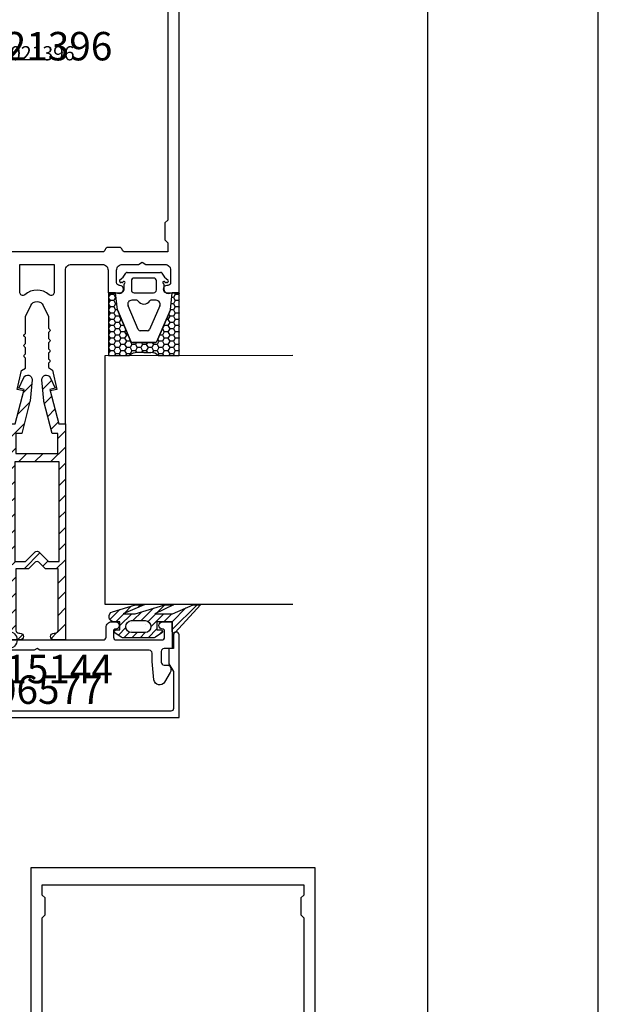
# Model space of a CAD drawing. Extents: x -2485 to 2385, y -5543 to 5892.
# Drawn here: x -1861 to -1760, y 3706 to 3879 of the extents above; entities that cross this region are included whole.
import ezdxf
from ezdxf.enums import TextEntityAlignment as Align

# ---------------------------------------------------------------- set-up
doc = ezdxf.new("R2010")
doc.units = 0
doc.header["$LTSCALE"] = 3
doc.header["$PDMODE"] = 34
doc.header["$PDSIZE"] = 3
doc.layers.get('0').update_dxf_attribs({"linetype": 'CONTINUOUS'})
for name, color, linetype in [('a4pursom1', 7, 'CONTINUOUS'), ('A4PURSOM2', 3, 'CONTINUOUS'), ('A9PURSONODE1', 2, 'CONTINUOUS'), ('KON', 7, 'CONTINUOUS'), ('MUOTOVIIVAT', 1, 'CONTINUOUS'), ('Profiilinumerot', 7, 'CONTINUOUS'), ('Profiilinumerot @ 1', 7, 'CONTINUOUS'), ('Profiilinumerot @ 2', 7, 'CONTINUOUS')]:
    doc.layers.add(name, color=color, linetype=linetype)
doc.layers.add('Ei tulosteta', color=7, linetype='CONTINUOUS', plot=False)
doc.styles.add('5', font='arial.ttf', dxfattribs={"height": 5})
doc.styles.add('Arial', font='arial.ttf')
doc.styles.add('Profiilinumerot', font='arial.ttf', dxfattribs={"height": 2.5})

# ---------------------------------------------------------------- blocks, each defined once
blk = doc.blocks.new('pohja')
at = {"layer": 'Ei tulosteta', "color": 250}
blk.add_lwpolyline([(30, 6), (390, 6), (390, 486), (30, 486)], close=True, dxfattribs=at)
at = {"layer": 'MUOTOVIIVAT', "linetype": 'Continuous'}
blk.add_lwpolyline([(0, 570), (0, -24), (420, -24), (420, 570)], close=True, dxfattribs=at)
at = {"color": 1, "style": 'Arial'}
blk.add_attdef('PVM', (172.17, 536.55), '', height=4, dxfattribs=at)
at = {"layer": 'MUOTOVIIVAT', "style": '5'}
blk.add_attdef('SIVU', (363.92, 543.72), '', height=10, dxfattribs=at)
blk = doc.blocks.new('5021396')
at = {"layer": 'a4pursom1'}
for points in [[(50, 80), (0, 80), (0, 0), (2.16, 0, 0.414214), (2.8, 0.64), (2.8, 0.66, 0.414214), (2.16, 1.3), (2, 1.3, -0.414214), (1.5, 1.8), (1.5, 4, -0.414214), (2.5, 5), (5.85, 5), (6.5, 5.38), (7.15, 5), (10, 5, -0.414214), (11, 4), (11, 1.8, -0.414214), (10.5, 1.3), (10.44, 1.3, 0.414214), (9.8, 0.66), (9.8, 0.64, 0.414214), (10.44, 0), (12, 0, 0.414214), (12.5, 0.5), (12.5, 4, -0.414214), (13.5, 5), (19, 5, -0.414214), (20, 4), (20, -23), (21.15, -23), (22.7, -17.21), (21.5, -17), (22.25, -13.65), (23, -13.21), (23, -11.61, 0.267949), (22.85, -11.35, -0.57735), (22.85, -10.83, 0.267949), (23, -10.57), (23, -9.81, 0.267949), (22.85, -9.55, -0.57735), (22.85, -9.03, 0.267949), (23, -8.77), (23, -8.01, 0.267949), (22.85, -7.75, -0.57735), (22.85, -7.23, 0.267949), (23, -6.97), (23, -4.15), (23.91, -2.19, -0.63707), (26.09, -2.19), (27, -4.15), (27, -6.07, 0.267949), (27.15, -6.33, -0.57735), (27.15, -6.85, 0.267949), (27, -7.11), (27, -7.87, 0.267949), (27.15, -8.13, -0.57735), (27.15, -8.65, 0.267949), (27, -8.91), (27, -9.67, 0.267949), (27.15, -9.93, -0.57735), (27.15, -10.45, 0.267949), (27, -10.71), (27, -11.47, 0.267949), (27.15, -11.73, -0.57735), (27.15, -12.25, 0.267949), (27, -12.51), (27, -13.13), (27.73, -13.56), (28.5, -17), (27.3, -17.21), (28.85, -23), (30, -23), (30, 4, -0.414214), (31, 5), (36.5, 5, -0.414214), (37.5, 4), (37.5, 0), (39.56, 0, 0.414214), (40.2, 0.64), (40.2, 0.66, 0.414214), (39.56, 1.3), (39.5, 1.3, -0.414214), (39, 1.8), (39, 4, -0.414214), (40, 5), (42.85, 5), (43.5, 5.38), (44.15, 5), (47.5, 5, -0.414214), (48.5, 4), (48.5, 1.8, -0.414214), (48, 1.3), (47.84, 1.3, 0.414214), (47.2, 0.66), (47.2, 0.64, 0.414214), (47.84, 0), (50, 0)], [(9.52, 7.2), (2, 7.2), (2, 8.8), (2.5, 9.3), (2.5, 12.3), (2, 12.8), (2, 71.2), (2.5, 71.7), (2.5, 74.7), (2, 75.2), (2, 77), (25, 77), (48, 77), (48, 75.2), (47.5, 74.7), (47.5, 71.7), (48, 71.2), (48, 12.8), (47.5, 12.3), (47.5, 9.3), (48, 8.8), (48, 7.2), (40.48, 7.2, -0.358717), (39.99, 7.6, 0.358717), (39.51, 8), (37.5, 8, 0.356394), (37.01, 7.6, -0.356394), (36.52, 7.2), (13.48, 7.2, -0.356394), (12.99, 7.6, 0.356394), (12.5, 8), (10.49, 8, 0.358717), (10.01, 7.6, -0.358717)], [(28, 0.03, -0.652811), (27.16, -0.34, 0.388946), (22.84, -0.34, -0.652299), (22, 0.03), (22, 5), (28, 5)]]:
    blk.add_lwpolyline(points, format="xyb", close=True, dxfattribs=at)
at = {"layer": 'Profiilinumerot', "style": 'Profiilinumerot', "flags": 8}
blk.add_attdef('PROFIILINUMERO', text='', height=2.5, dxfattribs=at).set_placement((25, 40.87), align=Align.CENTER)
blk = doc.blocks.new('*U2154')
at = {"layer": 'a4pursom1'}
ref = blk.add_blockref('5021396', (-1859.31, 3649.69), dxfattribs=at)
ref.add_attrib('PROFIILINUMERO', '5021396', dxfattribs={"layer": 'Profiilinumerot @ 2', "height": 5, "style": 'Profiilinumerot'}).set_placement((-1834.31, 3690.56), align=Align.CENTER)
ref = blk.add_blockref('5021396', (-1859.31, 3649.69), dxfattribs=at)
ref.add_attrib('PROFIILINUMERO', '5021396', dxfattribs={"layer": 'Profiilinumerot @ 1', "height": 2.5, "style": 'Profiilinumerot'}).set_placement((-1834.31, 3690.56), align=Align.CENTER)
blk = doc.blocks.new('PX1')
at = {"layer": 'A4PURSOM2'}
h = blk.add_hatch(dxfattribs=at)
h.set_pattern_fill('_USER', color=256, angle=45, pattern_type=0)
h.set_pattern_definition([(45, (0, 0), (-0.70711, 0.70711), [])])
edge = h.paths.add_edge_path()
edge.add_line((-1.83, -1.95), (-2.95, -2.73))
edge.add_arc((-3.18, -2.4), 0.4, 270, 304.9099, ccw=False)
edge.add_line((-3.18, -2.8), (-8.72, -2.8))
edge.add_arc((-8.72, -2.4), 0.4, 235.0901, 270, ccw=False)
edge.add_line((-8.95, -2.73), (-10.07, -1.95))
edge.add_arc((-9.9, -1.7), 0.3, 90, 235.0901, ccw=False)
edge.add_line((-9.9, -1.4), (-9.2, -1.4))
edge.add_line((-9.2, -1.4), (-9.2, 0))
edge.add_line((-9.2, 0), (-10.23, 0))
edge.add_arc((-10.23, 0.9), 0.9, 107.0666, 270, ccw=False)
edge.add_line((-10.49, 1.76), (-6.46, 3))
edge.add_line((-6.46, 3), (-4.94, 3))
edge.add_line((-4.94, 3), (-8.63, 1.4))
edge.add_line((-8.63, 1.4), (-6.5, 1.4))
edge.add_line((-6.5, 1.4), (-1.28, 3))
edge.add_line((-1.28, 3), (0.25, 3))
edge.add_line((0.25, 3), (-3.04, 1.4))
edge.add_line((-3.04, 1.4), (0.04, 1.4))
edge.add_line((0.04, 1.4), (3.69, 3))
edge.add_line((3.69, 3), (4.95, 3))
edge.add_line((4.95, 3), (0.52, -1.9))
edge.add_arc((0.3, -1.7), 0.3, 180, 317.9105, ccw=False)
edge.add_line((0, -1.7), (0, 0))
edge.add_line((0, 0), (-2.7, 0))
edge.add_line((-2.7, 0), (-2.7, -1.4))
edge.add_line((-2.7, -1.4), (-2, -1.4))
edge.add_arc((-2, -1.7), 0.3, -55.0901, 90, ccw=False)
edge = h.paths.add_edge_path(flags=16)
edge.add_line((-7.15, 0.2), (-4.75, 0.2))
edge.add_arc((-4.8, -0.85), 1.05, -87.2056, 87.2056, ccw=False)
edge.add_line((-4.75, -1.9), (-7.15, -1.9))
edge.add_arc((-7.1, -0.85), 1.05, 92.7944, 267.2056, ccw=False)
for points in [[(-1.83, -1.95), (-2.95, -2.73, -0.153512), (-3.18, -2.8), (-8.72, -2.8, -0.153512), (-8.95, -2.73), (-10.07, -1.95, -0.733835), (-9.9, -1.4), (-9.2, -1.4), (-9.2, 0), (-10.23, 0, -0.861149), (-10.49, 1.76), (-6.46, 3), (-4.94, 3), (-8.63, 1.4), (-6.5, 1.4), (-1.28, 3), (0.25, 3), (-3.04, 1.4), (0.04, 1.4), (3.69, 3), (4.95, 3), (0.52, -1.9, -0.686706), (0, -1.7), (0, 0), (-2.7, 0), (-2.7, -1.4), (-2, -1.4, -0.733835)], [(-7.15, 0.2), (-4.75, 0.2, -0.952381), (-4.75, -1.9), (-7.15, -1.9, -0.952381)]]:
    blk.add_lwpolyline(points, format="xyb", close=True, dxfattribs=at)
blk = doc.blocks.new('*U2164')
at = {"layer": 'a4pursom1'}
blk.add_blockref('PX1', (-1834.44, 3772.91), dxfattribs=at)
blk = doc.blocks.new('5015144')
at = {"layer": 'a4pursom1'}
blk.add_lwpolyline([(-14.75, -1.8, 0.414214), (-15.25, -2.3), (-15.25, -3.72, -0.024959), (-15.25, -3.77), (-15.57, -7, -0.728417), (-17.43, -7.4), (-18.42, -5.7, -0.267949), (-18.42, -4.7), (-18.39, -4.65, -0.267949), (-17.95, -4.4), (-17.35, -4.4, 0.414214), (-16.85, -3.9), (-16.85, -2, 0.414214), (-17.35, -1.5), (-17.45, -1.5), (-18.75, -1.5), (-18.75, 3.2), (-17.1, 3.2, -0.414214), (-16.45, 2.55), (-16.45, 2.55, -0.414214), (-17.1, 1.9), (-17.15, 1.9, 0.414214), (-17.45, 1.6), (-17.45, 0.5, 0.414214), (-16.95, 0), (-8.95, 0, 0.414214), (-8.45, 0.5), (-8.45, 1.6, 0.414214), (-8.75, 1.9), (-8.8, 1.9, -0.414214), (-9.45, 2.55), (-9.45, 2.55, -0.414214), (-8.8, 3.2), (-8.15, 3.2, -0.414214), (-7.15, 2.2), (-7.15, 0.5, 0.414214), (-6.65, 0), (5, 0), (16.65, 0, 0.414214), (17.15, 0.5), (17.15, 2.2, -0.414214), (18.15, 3.2), (18.8, 3.2, -0.414214), (19.45, 2.55), (19.45, 2.55, -0.414214), (18.8, 1.9), (18.75, 1.9, 0.414214), (18.45, 1.6), (18.45, 0.5, 0.414214), (18.95, 0), (26.95, 0, 0.414214), (27.45, 0.5), (27.45, 1.6, 0.414214), (27.15, 1.9), (27.1, 1.9, -0.414214), (26.45, 2.55), (26.45, 2.55, -0.414214), (27.1, 3.2), (28.75, 3.2), (28.75, -1.5), (27.45, -1.5), (27.35, -1.5, 0.414214), (26.85, -2), (26.85, -3.9, 0.414214), (27.35, -4.4), (27.95, -4.4, -0.267949), (28.39, -4.65), (28.42, -4.7, -0.267949), (28.42, -5.7), (27.43, -7.4, -0.728417), (25.57, -7), (25.25, -3.77, -0.024959), (25.25, -3.72), (25.25, -2.3, 0.414214), (24.75, -1.8), (5.52, -1.8), (5, -1.5), (4.48, -1.8)], format="xyb", close=True, dxfattribs=at)
at = {"layer": 'A9PURSONODE1'}
blk.add_point((0, 0), dxfattribs=at)
at = {"layer": 'Profiilinumerot', "style": 'Profiilinumerot', "flags": 8}
blk.add_attdef('PROFIILINUMERO', text='', height=2.5, rotation=360, dxfattribs=at).set_placement((5.11, -7.61), align=Align.CENTER)
blk = doc.blocks.new('*U2165')
at = {"layer": 'a4pursom1'}
ref = blk.add_blockref('5015144', (-1863.22, 3769.71), dxfattribs=at)
ref.add_attrib('PROFIILINUMERO', '5015144', dxfattribs={"layer": 'Profiilinumerot @ 2', "height": 5, "rotation": 360, "style": 'Profiilinumerot'}).set_placement((-1858.11, 3762.1), align=Align.CENTER)
blk = doc.blocks.new('50LK5LE')
at = {"layer": 'a4pursom1'}
h = blk.add_hatch(dxfattribs=at)
h.set_pattern_fill('_USER', color=256, scale=2, angle=45, style=0, pattern_type=0)
h.set_pattern_definition([(45, (0, 0), (-1.41421, 1.41421), [])])
edge = h.paths.add_edge_path()
edge.add_line((10, 0), (10, -38))
edge.add_line((10, -38), (8, -38))
edge.add_arc((8, -37.4), 0.6, 90, 270, ccw=False)
edge.add_line((8, -36.8), (8.2, -36.8))
edge.add_arc((8.2, -36.3), 0.5, 270, 360)
edge.add_line((8.7, -36.3), (8.7, -25.5))
edge.add_line((8.7, -25.5), (6.5, -25.5))
edge.add_line((6.5, -25.5), (5.35, -24.35))
edge.add_arc((5, -24.71), 0.5, 45, 90)
edge.add_arc((5, -24.71), 0.5, 90, 135)
edge.add_line((4.65, -24.35), (3.5, -25.5))
edge.add_line((3.5, -25.5), (1.3, -25.5))
edge.add_line((1.3, -25.5), (1.3, -36.3))
edge.add_arc((1.8, -36.3), 0.5, 180, 270)
edge.add_line((1.8, -36.8), (2, -36.8))
edge.add_arc((2, -37.4), 0.6, -90, 90, ccw=False)
edge.add_line((2, -38), (0, -38))
edge.add_line((0, -38), (0, 0))
edge.add_line((0, 0), (1.15, 0))
edge.add_line((1.15, 0), (2.76, 6.02))
edge.add_line((2.76, 6.02), (1.82, 6.28))
edge.add_line((1.82, 6.28), (2.7, 8.13))
edge.add_arc((3.37, 7.81), 0.75, -5.2686, 154.7314, ccw=False)
edge.add_line((4.12, 7.74), (3.78, 4))
edge.add_arc((3.28, 4.04), 0.5, 345.4971, 354.7314, ccw=False)
edge.add_line((3.76, 3.92), (2.31, -1.7))
edge.add_line((2.31, -1.7), (1.3, -1.7))
edge.add_line((1.3, -1.7), (1.3, -5.2))
edge.add_line((1.3, -5.2), (8.69, -5.2))
edge.add_line((8.69, -5.2), (8.69, -1.7))
edge.add_line((8.69, -1.7), (7.68, -1.7))
edge.add_line((7.68, -1.7), (6.23, 3.92))
edge.add_arc((6.71, 4.04), 0.5, 185.2686, 194.5029, ccw=False)
edge.add_line((6.21, 4), (5.87, 7.74))
edge.add_arc((6.62, 7.81), 0.75, 25.2686, 185.2686, ccw=False)
edge.add_line((7.29, 8.13), (8.17, 6.28))
edge.add_line((8.17, 6.28), (7.23, 6.02))
edge.add_line((7.23, 6.02), (8.84, 0))
edge.add_line((8.84, 0), (9.99, 0))
edge.add_line((9.99, 0), (10, 0))
edge = h.paths.add_edge_path(flags=16)
edge.add_line((2.97, -24.2), (4.65, -22.53))
edge.add_arc((5, -22.89), 0.5, 90, 135, ccw=False)
edge.add_arc((5, -22.89), 0.5, 45, 90, ccw=False)
edge.add_line((5.35, -22.53), (7.03, -24.2))
edge.add_line((7.03, -24.2), (8.9, -24.2))
edge.add_line((8.9, -24.2), (8.9, -6.7))
edge.add_line((8.9, -6.7), (5, -6.7))
edge.add_line((5, -6.7), (1.1, -6.7))
edge.add_line((1.1, -6.7), (1.1, -24.2))
edge.add_line((1.1, -24.2), (2.97, -24.2))
for points in [[(10, 0), (10, -38), (8, -38, -1), (8, -36.8), (8.2, -36.8, 0.414214), (8.7, -36.3), (8.7, -25.5), (6.5, -25.5), (5.35, -24.35, 0.198912), (5, -24.21, 0.198912), (4.65, -24.35), (3.5, -25.5), (1.3, -25.5), (1.3, -36.3, 0.414214), (1.8, -36.8), (2, -36.8, -1), (2, -38), (0, -38), (0, 0), (1.15, 0), (2.76, 6.02), (1.82, 6.28), (2.7, 8.13, -0.8391), (4.12, 7.74), (3.78, 4, -0.040314), (3.76, 3.92), (2.31, -1.7), (1.3, -1.7), (1.3, -5.2), (8.69, -5.2), (8.69, -1.7), (7.68, -1.7), (6.23, 3.92, -0.040314), (6.21, 4), (5.87, 7.74, -0.8391), (7.29, 8.13), (8.17, 6.28), (7.23, 6.02), (8.84, 0), (9.99, 0)], [(2.97, -24.2), (4.65, -22.53, -0.198912), (5, -22.39, -0.198912), (5.35, -22.53), (7.03, -24.2), (8.9, -24.2), (8.9, -6.7), (5, -6.7), (1.1, -6.7), (1.1, -24.2)]]:
    blk.add_lwpolyline(points, format="xyb", close=True, dxfattribs=at)
blk = doc.blocks.new('*U2167')
at = {"layer": 'a4pursom1'}
blk.add_blockref('50LK5LE', (-1863.22, 3807.71), dxfattribs=at)
blk = doc.blocks.new('*U2168')
at = {"layer": 'a4pursom1'}
ref = blk.add_blockref('5021396', (-1883.22, 3830.71), dxfattribs=at)
ref.add_attrib('PROFIILINUMERO', '5021396', dxfattribs={"layer": 'Profiilinumerot @ 2', "height": 5, "style": 'Profiilinumerot'}).set_placement((-1858.22, 3871.57), align=Align.CENTER)
ref = blk.add_blockref('5021396', (-1883.22, 3830.71), dxfattribs=at)
ref.add_attrib('PROFIILINUMERO', '5021396', dxfattribs={"layer": 'Profiilinumerot @ 1', "height": 2.5, "style": 'Profiilinumerot'}).set_placement((-1858.22, 3871.57), align=Align.CENTER)
blk = doc.blocks.new('506577')
at = {"layer": 'a4pursom1'}
blk.add_lwpolyline([(47.75, 2.4), (47.75, 0), (46.95, 0), (46.95, -2.67), (47.75, -4.06), (47.75, -10.55, -0.414214), (47.3, -11), (23.75, -11), (0.2, -11, -0.414214), (-0.25, -10.55), (-0.25, -4.06), (0.55, -2.67), (0.55, 0), (-0.25, 0), (-0.25, 2.4, 0.414214), (-0.75, 2.9), (-0.75, 2.9, 0.414214), (-1.25, 2.4), (-1.25, -12.1), (23.75, -12.1), (48.75, -12.1), (48.75, 2.4, 0.414214), (48.25, 2.9), (48.25, 2.9, 0.414214)], format="xyb", close=True, dxfattribs=at)
at = {"layer": 'A9PURSONODE1'}
blk.add_point((0, 0), dxfattribs=at)
at = {"layer": 'Profiilinumerot', "style": 'Profiilinumerot', "flags": 8}
blk.add_attdef('PROFIILINUMERO', text='', height=2.5, rotation=360, dxfattribs=at).set_placement((23.93, -9.73), align=Align.CENTER)
blk = doc.blocks.new('*U2169')
at = {"layer": 'a4pursom1'}
ref = blk.add_blockref('506577', (-1881.97, 3768.21), dxfattribs=at)
ref.add_attrib('PROFIILINUMERO', '506577', dxfattribs={"layer": 'Profiilinumerot @ 2', "height": 5, "rotation": 360, "style": 'Profiilinumerot'}).set_placement((-1858.04, 3758.48), align=Align.CENTER)
blk = doc.blocks.new('FG12v2')
at = {"layer": 'KON'}
h = blk.add_hatch(dxfattribs=at)
h.set_pattern_fill('HONEY', color=3, scale=0.2, angle=360)
h.set_pattern_definition([(3e-14, (4369.7992, -13267.7355), (0.9525, 0.54992613), [0.635, -1.27]), (120, (4369.7992, -13267.7355), (-0.952499998, 0.549926133), [0.635, -1.27]), (60, (4369.7992, -13267.7355), (2e-09, 1.09985226), [-1.27, 0.635])])
edge = h.paths.add_edge_path()
edge.add_line((268.09, -5404.25), (269.29, -5404.25))
edge.add_line((269.29, -5404.25), (269.59, -5401.44))
edge.add_arc((269.89, -5401.44), 0.3, -207.512, -180, ccw=False)
edge.add_line((269.63, -5401.31), (272.01, -5395.73))
edge.add_arc((272.27, -5395.87), 0.3, 90, 152.488, ccw=False)
edge.add_line((272.27, -5395.57), (276.31, -5395.57))
edge.add_arc((276.31, -5395.87), 0.3, 27.512, 90, ccw=False)
edge.add_line((276.58, -5395.73), (278.96, -5401.31))
edge.add_arc((278.69, -5401.44), 0.3, 0, 27.512, ccw=False)
edge.add_line((278.99, -5401.44), (279.29, -5404.25))
edge.add_line((279.29, -5404.25), (280.49, -5404.25))
edge.add_line((280.49, -5404.25), (280.49, -5393.27))
edge.add_line((280.49, -5393.27), (276.8, -5393.27))
edge.add_arc((275.48, -5391.77), 2, -90, -48.5079, ccw=False)
edge.add_line((275.48, -5393.77), (274.29, -5393.77))
edge.add_line((274.29, -5393.77), (273.11, -5393.77))
edge.add_arc((273.11, -5391.77), 2, -131.4921, -90, ccw=False)
edge.add_line((271.78, -5393.27), (268.09, -5393.27))
edge.add_line((268.09, -5393.27), (268.09, -5404.25))
at = {"color": 3}
blk.add_line((280.49, -5404.25), (280.49, -5393.27), dxfattribs=at)
at = {"layer": 'a4pursom1', "color": 3}
for p, q in [((271.77, -5393.27), (268.09, -5393.27)), ((280.49, -5393.27), (276.82, -5393.27)), ((274.29, -5393.77), (273.09, -5393.77)), ((274.29, -5393.77), (275.49, -5393.77)), ((269.63, -5401.31), (269.29, -5404.27)), ((278.96, -5401.31), (279.29, -5404.27)), ((268.09, -5404.25), (269.29, -5404.25)), ((279.29, -5404.25), (280.49, -5404.25))]:
    blk.add_line(p, q, dxfattribs=at)
for centre, start, end in [((273.09, -5391.77), 228.5079, 270), ((275.49, -5391.77), 270, 311.4921)]:
    blk.add_arc(centre, 2, start, end, dxfattribs=at)
at = {"layer": 'KON', "color": 3}
for p, q in [((268.09, -5393.27), (268.09, -5404.25)), ((272.01, -5395.73), (269.63, -5401.31)), ((269.63, -5401.31), (272.01, -5395.73)), ((276.31, -5395.57), (272.27, -5395.57)), ((272.27, -5395.57), (276.31, -5395.57)), ((278.96, -5401.31), (276.58, -5395.73)), ((276.58, -5395.73), (278.96, -5401.31)), ((271.51, -5402), (273.29, -5397.81)), ((273.66, -5397.57), (274.92, -5397.57)), ((275.29, -5397.81), (277.08, -5402)), ((272.15, -5402.97), (273.08, -5402.97)), ((275.51, -5402.97), (276.44, -5402.97)), ((270.03, -5404.18), (269.29, -5404.27)), ((270.65, -5404.52), (270.44, -5404.32)), ((270.79, -5405.79), (270.79, -5404.88)), ((272.09, -5404.77), (272.09, -5406.37)), ((275.99, -5404.27), (272.59, -5404.27)), ((276.49, -5406.37), (276.49, -5404.77)), ((277.79, -5404.88), (277.79, -5405.79)), ((278.14, -5404.32), (277.94, -5404.52)), ((279.29, -5404.27), (278.56, -5404.18)), ((270.29, -5406.07), (270.51, -5406.07)), ((272.59, -5406.87), (275.99, -5406.87)), ((278.08, -5406.07), (278.29, -5406.07)), ((277.21, -5407.87), (271.37, -5407.87))]:
    blk.add_line(p, q, dxfattribs=at)
for centre, radius, start, end in [((272.27, -5395.87), 0.3, 90, 152.488), ((272.27, -5395.87), 0.3, 90, 152.488), ((276.31, -5395.87), 0.3, 27.512, 90), ((276.31, -5395.87), 0.3, 27.512, 90), ((273.66, -5397.97), 0.4, 90, 156.8589), ((274.92, -5397.97), 0.4, 23.1411, 90), ((272.15, -5402.27), 0.7, 156.8589, 270), ((274.29, -5403.47), 1.2, 30, 150), ((276.44, -5402.27), 0.7, 270, 23.1411), ((273.08, -5402.77), 0.2, 270, 330), ((275.51, -5402.77), 0.2, 210, 270), ((270.09, -5404.67), 0.5, 45, 97.1882), ((270.29, -5404.88), 0.5, 0, 45), ((270.89, -5405.79), 0.1, 180, 250.5288), ((272.59, -5404.77), 0.5, 90, 180), ((275.99, -5404.77), 0.5, 0, 90), ((277.69, -5405.79), 0.1, 289.4712, 0), ((278.29, -5404.88), 0.5, 135, 180), ((278.5, -5404.67), 0.5, 82.8118, 135), ((270.29, -5406.37), 0.3, 90, 208.5262), ((267.79, -5409.61), 3.83, 29.7714, 54.1179), ((270.51, -5406.17), 0.1, 19.4712, 90), ((270.79, -5406.07), 0.2, 199.4712, 70.5288), ((272.59, -5406.37), 0.5, 180, 270), ((275.99, -5406.37), 0.5, 270, 0), ((280.8, -5409.61), 3.83, 125.8821, 150.2286), ((277.79, -5406.07), 0.2, 109.4712, 340.5288), ((278.08, -5406.17), 0.1, 90, 160.5288), ((278.29, -5406.37), 0.3, 331.4738, 90), ((271.37, -5407.57), 0.3, 208.5262, 270), ((277.21, -5407.57), 0.3, 270, 331.4738)]:
    blk.add_arc(centre, radius, start, end, dxfattribs=at)

msp = doc.modelspace()

# ---------------------------------------------------------------- linework, layer by layer
at = {"layer": 'A4PURSOM2', "color": 4}
msp.add_lwpolyline([(-1813.23, 3775.94), (-1846.22, 3775.94), (-1846.22, 3819.72), (-1813.23, 3819.76)], dxfattribs=at)

# ---------------------------------------------------------------- block references
for name, p in [('pohja', (-2179.5, 3434.83)), ('*U2168', (0, 0)), ('*U2167', (0, 0)), ('*U2164', (0, 0)), ('*U2165', (0, 0)), ('*U2169', (0, 0)), ('*U2154', (0, 0))]:
    msp.add_blockref(name, p)
at = {"layer": 'a4pursom1', "rotation": 180}
msp.add_blockref('FG12v2', (-1565.13, -1573.55), dxfattribs=at)

doc.saveas('drawing.dxf')
